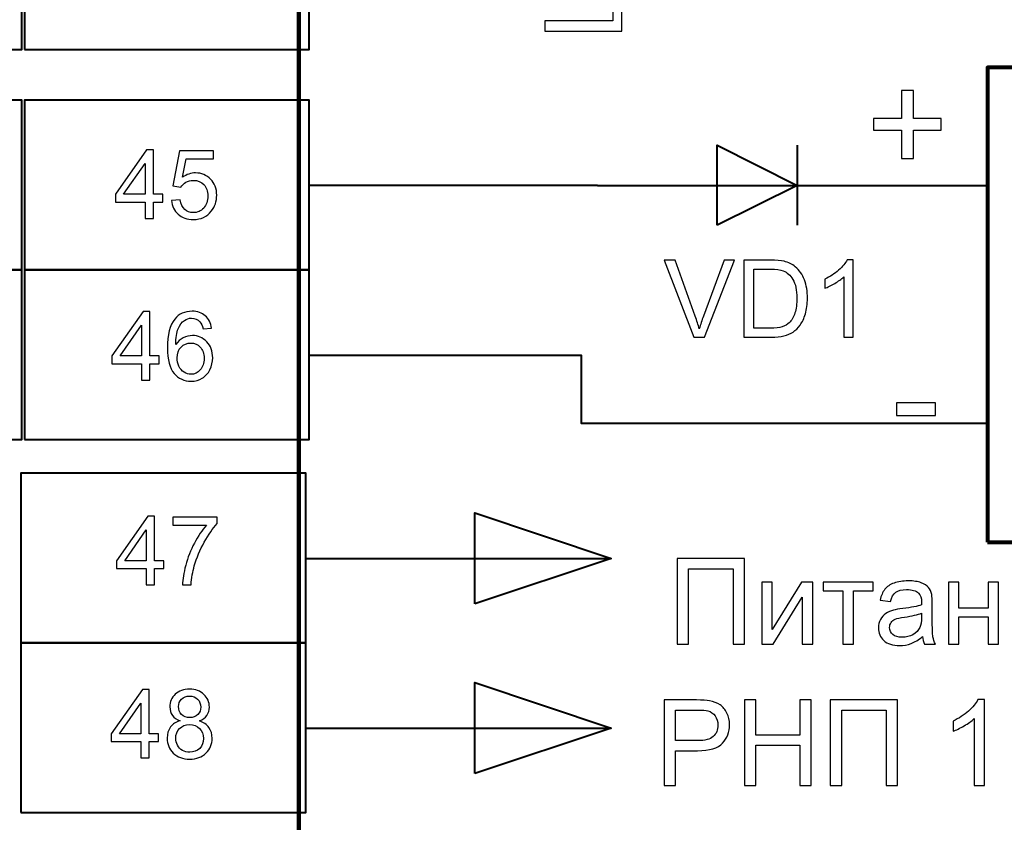
# Model space of a CAD drawing. Units: centimetres. Extents: x -10 to 10, y -13.5 to 14.6.
# Drawn here: x 4.1 to 7.1, y -2 to 0.4 of the extents above; entities that cross this region are included whole.
import ezdxf

# ---------------------------------------------------------------- set-up
doc = ezdxf.new("R2010")
doc.units = ezdxf.units.CM
doc.header["$MEASUREMENT"] = 0
doc.layers.add('layer 1', color=7, linetype='Continuous')

msp = doc.modelspace()

# ---------------------------------------------------------------- linework, layer by layer
at = {"layer": 'layer 1', "color": 7, "lineweight": 106}
msp.add_lwpolyline([(-3.22072, -7.55015), (4.96824, -7.55015), (4.96824, 11.70051), (-3.22072, 11.70051), (-3.22072, -7.55015)], close=True, dxfattribs=at)
at = {"layer": 'layer 1', "color": 7, "lineweight": 40}
for points in [[(2.11074, 0.30099), (4.15036, 0.30099), (4.15036, 0.80137), (2.11074, 0.80137), (2.11074, 0.30099)], [(4.15798, 0.30099), (4.99872, 0.30099), (4.99872, 0.80137), (4.15798, 0.80137), (4.15798, 0.30099)], [(2.11074, -0.34925), (4.15036, -0.34925), (4.15036, 0.15113), (2.11074, 0.15113), (2.11074, -0.34925)], [(4.15798, -0.34925), (4.99872, -0.34925), (4.99872, 0.15113), (4.15798, 0.15113), (4.15798, -0.34925)], [(2.11074, -0.84963), (4.15036, -0.84963), (4.15036, -0.34925), (2.11074, -0.34925), (2.11074, -0.84963)], [(4.15798, -0.84963), (4.99872, -0.84963), (4.99872, -0.34925), (4.15798, -0.34925), (4.15798, -0.84963)], [(4.14782, -1.44907), (4.98856, -1.44907), (4.98856, -0.94869), (4.14782, -0.94869), (4.14782, -1.44907)], [(4.14782, -1.94945), (4.98856, -1.94945), (4.98856, -1.44907), (4.14782, -1.44907), (4.14782, -1.94945)]]:
    msp.add_lwpolyline(points, close=True, dxfattribs=at)
at = {"layer": 'layer 1', "color": 7, "lineweight": 80}
msp.add_lwpolyline([(7.00024, -1.15189), (8.97636, -1.15189), (8.97636, 0.24765), (7.00024, 0.24765), (7.00024, -1.15189)], close=True, dxfattribs=at)
at = {"layer": 'layer 1'}
for points, knots in [([(5.69383, 0.35517), (5.69383, 0.35517), (5.69383, 0.38534), (5.69383, 0.38534), (5.69383, 0.38534), (5.69383, 0.38534), (5.89449, 0.38534), (5.89449, 0.38534), (5.89449, 0.38534), (5.89449, 0.38534), (5.89449, 0.46058), (5.89449, 0.46058), (5.89449, 0.46058), (5.89449, 0.46058), (5.69383, 0.46058), (5.69383, 0.46058), (5.69383, 0.46058), (5.69383, 0.46058), (5.69383, 0.49075), (5.69383, 0.49075), (5.69383, 0.49075), (5.69383, 0.49075), (5.89449, 0.49075), (5.89449, 0.49075), (5.89449, 0.49075), (5.89449, 0.49075), (5.89449, 0.56599), (5.89449, 0.56599), (5.89449, 0.56599), (5.89449, 0.56599), (5.69383, 0.56599), (5.69383, 0.56599), (5.69383, 0.56599), (5.69383, 0.56599), (5.69383, 0.59616), (5.69383, 0.59616), (5.69383, 0.59616), (5.69383, 0.59616), (5.92116, 0.59616), (5.92116, 0.59616), (5.92116, 0.59616), (5.92116, 0.59616), (5.92116, 0.35517), (5.92116, 0.35517), (5.92116, 0.35517), (5.92116, 0.35517), (5.69383, 0.35517), (5.69383, 0.35517)], [0, 0, 0, 0, 0.0769231, 0.0769231, 0.0769231, 0.0769231, 0.1538462, 0.1538462, 0.1538462, 0.1538462, 0.2307692, 0.2307692, 0.2307692, 0.2307692, 0.3076923, 0.3076923, 0.3076923, 0.3076923, 0.3846154, 0.3846154, 0.3846154, 0.3846154, 0.4615385, 0.4615385, 0.4615385, 0.4615385, 0.5384615, 0.5384615, 0.5384615, 0.5384615, 0.6153846, 0.6153846, 0.6153846, 0.6153846, 0.6923077, 0.6923077, 0.6923077, 0.6923077, 0.7692308, 0.7692308, 0.7692308, 0.7692308, 0.8461538, 0.8461538, 0.8461538, 0.8461538, 1, 1, 1, 1]), ([(6.74667, -0.02045), (6.74667, -0.02045), (6.74667, 0.06252), (6.74667, 0.06252), (6.74667, 0.06252), (6.74667, 0.06252), (6.66412, 0.06252), (6.66412, 0.06252), (6.66412, 0.06252), (6.66412, 0.06252), (6.66412, 0.09723), (6.66412, 0.09723), (6.66412, 0.09723), (6.66412, 0.09723), (6.74667, 0.09723), (6.74667, 0.09723), (6.74667, 0.09723), (6.74667, 0.09723), (6.74667, 0.17978), (6.74667, 0.17978), (6.74667, 0.17978), (6.74667, 0.17978), (6.7818, 0.17978), (6.7818, 0.17978), (6.7818, 0.17978), (6.7818, 0.17978), (6.7818, 0.09723), (6.7818, 0.09723), (6.7818, 0.09723), (6.7818, 0.09723), (6.86435, 0.09723), (6.86435, 0.09723), (6.86435, 0.09723), (6.86435, 0.09723), (6.86435, 0.06252), (6.86435, 0.06252), (6.86435, 0.06252), (6.86435, 0.06252), (6.7818, 0.06252), (6.7818, 0.06252), (6.7818, 0.06252), (6.7818, 0.06252), (6.7818, -0.02045), (6.7818, -0.02045), (6.7818, -0.02045), (6.7818, -0.02045), (6.74667, -0.02045), (6.74667, -0.02045)], [0, 0, 0, 0, 0.0769231, 0.0769231, 0.0769231, 0.0769231, 0.1538462, 0.1538462, 0.1538462, 0.1538462, 0.2307692, 0.2307692, 0.2307692, 0.2307692, 0.3076923, 0.3076923, 0.3076923, 0.3076923, 0.3846154, 0.3846154, 0.3846154, 0.3846154, 0.4615385, 0.4615385, 0.4615385, 0.4615385, 0.5384615, 0.5384615, 0.5384615, 0.5384615, 0.6153846, 0.6153846, 0.6153846, 0.6153846, 0.6923077, 0.6923077, 0.6923077, 0.6923077, 0.7692308, 0.7692308, 0.7692308, 0.7692308, 0.8461538, 0.8461538, 0.8461538, 0.8461538, 1, 1, 1, 1]), ([(4.51419, -0.19721), (4.51419, -0.19721), (4.51419, -0.14895), (4.51419, -0.14895), (4.51419, -0.14895), (4.51419, -0.14895), (4.42642, -0.14895), (4.42642, -0.14895), (4.42642, -0.14895), (4.42642, -0.14895), (4.42642, -0.12609), (4.42642, -0.12609), (4.42642, -0.12609), (4.42642, -0.12609), (4.5187, 0.00486), (4.5187, 0.00486), (4.5187, 0.00486), (4.5187, 0.00486), (4.53902, 0.00486), (4.53902, 0.00486), (4.53902, 0.00486), (4.53902, 0.00486), (4.53902, -0.12609), (4.53902, -0.12609), (4.53902, -0.12609), (4.53902, -0.12609), (4.5664, -0.12609), (4.5664, -0.12609), (4.5664, -0.12609), (4.5664, -0.12609), (4.5664, -0.14895), (4.5664, -0.14895), (4.5664, -0.14895), (4.5664, -0.14895), (4.53902, -0.14895), (4.53902, -0.14895), (4.53902, -0.14895), (4.53902, -0.14895), (4.53902, -0.19721), (4.53902, -0.19721), (4.53902, -0.19721), (4.53902, -0.19721), (4.51419, -0.19721), (4.51419, -0.19721)], [0, 0, 0, 0, 0.0833333, 0.0833333, 0.0833333, 0.0833333, 0.1666667, 0.1666667, 0.1666667, 0.1666667, 0.25, 0.25, 0.25, 0.25, 0.3333333, 0.3333333, 0.3333333, 0.3333333, 0.4166667, 0.4166667, 0.4166667, 0.4166667, 0.5, 0.5, 0.5, 0.5, 0.5833333, 0.5833333, 0.5833333, 0.5833333, 0.6666667, 0.6666667, 0.6666667, 0.6666667, 0.75, 0.75, 0.75, 0.75, 0.8333333, 0.8333333, 0.8333333, 0.8333333, 1, 1, 1, 1]), ([(4.59184, -0.14415), (4.59184, -0.14415), (4.61781, -0.14218), (4.61781, -0.14218), (4.61781, -0.14218), (4.61974, -0.15483), (4.6242, -0.16433), (4.63117, -0.17073), (4.63117, -0.17073), (4.63813, -0.17708), (4.64664, -0.18028), (4.65666, -0.18028), (4.65666, -0.18028), (4.66875, -0.18028), (4.67886, -0.17576), (4.68709, -0.16678), (4.68709, -0.16678), (4.69528, -0.15775), (4.69937, -0.1458), (4.69937, -0.13094), (4.69937, -0.13094), (4.69937, -0.11678), (4.69547, -0.10563), (4.68761, -0.09745), (4.68761, -0.09745), (4.67975, -0.08926), (4.66936, -0.08517), (4.65642, -0.08517), (4.65642, -0.08517), (4.64838, -0.08517), (4.64118, -0.087), (4.63479, -0.09067), (4.63479, -0.09067), (4.62844, -0.09434), (4.62345, -0.09909), (4.61978, -0.10492), (4.61978, -0.10492), (4.61978, -0.10492), (4.59636, -0.10154), (4.59636, -0.10154), (4.59636, -0.10154), (4.59636, -0.10154), (4.61583, 0.00232), (4.61583, 0.00232), (4.61583, 0.00232), (4.61583, 0.00232), (4.71602, 0.00232), (4.71602, 0.00232), (4.71602, 0.00232), (4.71602, 0.00232), (4.71602, -0.02139), (4.71602, -0.02139), (4.71602, -0.02139), (4.71602, -0.02139), (4.63563, -0.02139), (4.63563, -0.02139), (4.63563, -0.02139), (4.63563, -0.02139), (4.62486, -0.0759), (4.62486, -0.0759), (4.62486, -0.0759), (4.63695, -0.06739), (4.64965, -0.06316), (4.66292, -0.06316), (4.66292, -0.06316), (4.68051, -0.06316), (4.69537, -0.06927), (4.70746, -0.0815), (4.70746, -0.0815), (4.71955, -0.09373), (4.72562, -0.10944), (4.72562, -0.12863), (4.72562, -0.12863), (4.72562, -0.14693), (4.7203, -0.16273), (4.70967, -0.17604), (4.70967, -0.17604), (4.69674, -0.19241), (4.67905, -0.2006), (4.65666, -0.2006), (4.65666, -0.2006), (4.63832, -0.2006), (4.62336, -0.19542), (4.61174, -0.18512), (4.61174, -0.18512), (4.60012, -0.17482), (4.59349, -0.16118), (4.59184, -0.14415)], [0, 0, 0, 0, 0.0434783, 0.0434783, 0.0434783, 0.0434783, 0.0869565, 0.0869565, 0.0869565, 0.0869565, 0.1304348, 0.1304348, 0.1304348, 0.1304348, 0.173913, 0.173913, 0.173913, 0.173913, 0.2173913, 0.2173913, 0.2173913, 0.2173913, 0.2608696, 0.2608696, 0.2608696, 0.2608696, 0.3043478, 0.3043478, 0.3043478, 0.3043478, 0.3478261, 0.3478261, 0.3478261, 0.3478261, 0.3913043, 0.3913043, 0.3913043, 0.3913043, 0.4347826, 0.4347826, 0.4347826, 0.4347826, 0.4782609, 0.4782609, 0.4782609, 0.4782609, 0.5217391, 0.5217391, 0.5217391, 0.5217391, 0.5652174, 0.5652174, 0.5652174, 0.5652174, 0.6086957, 0.6086957, 0.6086957, 0.6086957, 0.6521739, 0.6521739, 0.6521739, 0.6521739, 0.6956522, 0.6956522, 0.6956522, 0.6956522, 0.7391304, 0.7391304, 0.7391304, 0.7391304, 0.7826087, 0.7826087, 0.7826087, 0.7826087, 0.826087, 0.826087, 0.826087, 0.826087, 0.8695652, 0.8695652, 0.8695652, 0.8695652, 0.9130435, 0.9130435, 0.9130435, 0.9130435, 1, 1, 1, 1]), ([(4.51419, -0.12609), (4.51419, -0.12609), (4.51419, -0.03517), (4.51419, -0.03517), (4.51419, -0.03517), (4.51419, -0.03517), (4.45083, -0.12609), (4.45083, -0.12609), (4.45083, -0.12609), (4.45083, -0.12609), (4.51419, -0.12609), (4.51419, -0.12609)], [0, 0, 0, 0, 0.25, 0.25, 0.25, 0.25, 0.5, 0.5, 0.5, 0.5, 1, 1, 1, 1]), ([(6.60416, -0.54779), (6.60416, -0.54779), (6.57622, -0.54779), (6.57622, -0.54779), (6.57622, -0.54779), (6.57622, -0.54779), (6.57622, -0.36988), (6.57622, -0.36988), (6.57622, -0.36988), (6.5695, -0.37634), (6.56066, -0.38274), (6.54976, -0.38915), (6.54976, -0.38915), (6.53886, -0.39555), (6.52902, -0.40036), (6.52034, -0.40354), (6.52034, -0.40354), (6.52034, -0.40354), (6.52034, -0.37655), (6.52034, -0.37655), (6.52034, -0.37655), (6.53595, -0.36925), (6.5496, -0.36036), (6.5613, -0.34988), (6.5613, -0.34988), (6.57299, -0.33946), (6.5813, -0.32935), (6.58617, -0.31951), (6.58617, -0.31951), (6.58617, -0.31951), (6.60416, -0.31951), (6.60416, -0.31951), (6.60416, -0.31951), (6.60416, -0.31951), (6.60416, -0.54779), (6.60416, -0.54779)], [0, 0, 0, 0, 0.1, 0.1, 0.1, 0.1, 0.2, 0.2, 0.2, 0.2, 0.3, 0.3, 0.3, 0.3, 0.4, 0.4, 0.4, 0.4, 0.5, 0.5, 0.5, 0.5, 0.6, 0.6, 0.6, 0.6, 0.7, 0.7, 0.7, 0.7, 0.8, 0.8, 0.8, 0.8, 1, 1, 1, 1]), ([(6.13421, -0.54779), (6.13421, -0.54779), (6.04637, -0.32046), (6.04637, -0.32046), (6.04637, -0.32046), (6.04637, -0.32046), (6.07896, -0.32046), (6.07896, -0.32046), (6.07896, -0.32046), (6.07896, -0.32046), (6.13802, -0.48567), (6.13802, -0.48567), (6.13802, -0.48567), (6.14273, -0.49889), (6.14675, -0.51128), (6.14992, -0.52287), (6.14992, -0.52287), (6.15342, -0.51043), (6.15749, -0.49805), (6.16215, -0.48567), (6.16215, -0.48567), (6.16215, -0.48567), (6.22343, -0.32046), (6.22343, -0.32046), (6.22343, -0.32046), (6.22343, -0.32046), (6.25412, -0.32046), (6.25412, -0.32046), (6.25412, -0.32046), (6.25412, -0.32046), (6.16548, -0.54779), (6.16548, -0.54779), (6.16548, -0.54779), (6.16548, -0.54779), (6.13421, -0.54779), (6.13421, -0.54779)], [0, 0, 0, 0, 0.1, 0.1, 0.1, 0.1, 0.2, 0.2, 0.2, 0.2, 0.3, 0.3, 0.3, 0.3, 0.4, 0.4, 0.4, 0.4, 0.5, 0.5, 0.5, 0.5, 0.6, 0.6, 0.6, 0.6, 0.7, 0.7, 0.7, 0.7, 0.8, 0.8, 0.8, 0.8, 1, 1, 1, 1]), ([(6.28121, -0.54779), (6.28121, -0.54779), (6.28121, -0.32046), (6.28121, -0.32046), (6.28121, -0.32046), (6.28121, -0.32046), (6.35952, -0.32046), (6.35952, -0.32046), (6.35952, -0.32046), (6.3772, -0.32046), (6.39069, -0.32152), (6.40001, -0.32369), (6.40001, -0.32369), (6.41302, -0.3267), (6.42414, -0.33215), (6.43334, -0.33999), (6.43334, -0.33999), (6.44536, -0.35015), (6.4543, -0.36306), (6.46022, -0.37883), (6.46022, -0.37883), (6.4662, -0.3946), (6.46917, -0.41264), (6.46917, -0.43291), (6.46917, -0.43291), (6.46917, -0.45016), (6.46716, -0.46545), (6.46314, -0.47879), (6.46314, -0.47879), (6.45911, -0.49212), (6.45393, -0.50318), (6.44763, -0.51191), (6.44763, -0.51191), (6.44128, -0.52064), (6.4344, -0.52752), (6.42689, -0.5325), (6.42689, -0.5325), (6.41943, -0.53752), (6.41038, -0.54133), (6.39979, -0.54393), (6.39979, -0.54393), (6.38916, -0.54652), (6.37699, -0.54779), (6.36323, -0.54779), (6.36323, -0.54779), (6.36323, -0.54779), (6.28121, -0.54779), (6.28121, -0.54779)], [0, 0, 0, 0, 0.0769231, 0.0769231, 0.0769231, 0.0769231, 0.1538462, 0.1538462, 0.1538462, 0.1538462, 0.2307692, 0.2307692, 0.2307692, 0.2307692, 0.3076923, 0.3076923, 0.3076923, 0.3076923, 0.3846154, 0.3846154, 0.3846154, 0.3846154, 0.4615385, 0.4615385, 0.4615385, 0.4615385, 0.5384615, 0.5384615, 0.5384615, 0.5384615, 0.6153846, 0.6153846, 0.6153846, 0.6153846, 0.6923077, 0.6923077, 0.6923077, 0.6923077, 0.7692308, 0.7692308, 0.7692308, 0.7692308, 0.8461538, 0.8461538, 0.8461538, 0.8461538, 1, 1, 1, 1]), ([(6.31137, -0.52112), (6.31137, -0.52112), (6.35984, -0.52112), (6.35984, -0.52112), (6.35984, -0.52112), (6.37482, -0.52112), (6.38656, -0.51974), (6.39508, -0.51694), (6.39508, -0.51694), (6.4036, -0.51413), (6.41038, -0.51022), (6.41546, -0.50514), (6.41546, -0.50514), (6.42255, -0.498), (6.4281, -0.48836), (6.43207, -0.4763), (6.43207, -0.4763), (6.43604, -0.46423), (6.43805, -0.44963), (6.43805, -0.43243), (6.43805, -0.43243), (6.43805, -0.40862), (6.43414, -0.39031), (6.42636, -0.3775), (6.42636, -0.3775), (6.41858, -0.3647), (6.40911, -0.35613), (6.39794, -0.35179), (6.39794, -0.35179), (6.3899, -0.34866), (6.37693, -0.34713), (6.35905, -0.34713), (6.35905, -0.34713), (6.35905, -0.34713), (6.31137, -0.34713), (6.31137, -0.34713), (6.31137, -0.34713), (6.31137, -0.34713), (6.31137, -0.52112), (6.31137, -0.52112)], [0, 0, 0, 0, 0.0909091, 0.0909091, 0.0909091, 0.0909091, 0.1818182, 0.1818182, 0.1818182, 0.1818182, 0.2727273, 0.2727273, 0.2727273, 0.2727273, 0.3636364, 0.3636364, 0.3636364, 0.3636364, 0.4545455, 0.4545455, 0.4545455, 0.4545455, 0.5454545, 0.5454545, 0.5454545, 0.5454545, 0.6363636, 0.6363636, 0.6363636, 0.6363636, 0.7272727, 0.7272727, 0.7272727, 0.7272727, 0.8181818, 0.8181818, 0.8181818, 0.8181818, 1, 1, 1, 1]), ([(4.5036, -0.6741), (4.5036, -0.6741), (4.5036, -0.62584), (4.5036, -0.62584), (4.5036, -0.62584), (4.5036, -0.62584), (4.41583, -0.62584), (4.41583, -0.62584), (4.41583, -0.62584), (4.41583, -0.62584), (4.41583, -0.60298), (4.41583, -0.60298), (4.41583, -0.60298), (4.41583, -0.60298), (4.50811, -0.47203), (4.50811, -0.47203), (4.50811, -0.47203), (4.50811, -0.47203), (4.52843, -0.47203), (4.52843, -0.47203), (4.52843, -0.47203), (4.52843, -0.47203), (4.52843, -0.60298), (4.52843, -0.60298), (4.52843, -0.60298), (4.52843, -0.60298), (4.55581, -0.60298), (4.55581, -0.60298), (4.55581, -0.60298), (4.55581, -0.60298), (4.55581, -0.62584), (4.55581, -0.62584), (4.55581, -0.62584), (4.55581, -0.62584), (4.52843, -0.62584), (4.52843, -0.62584), (4.52843, -0.62584), (4.52843, -0.62584), (4.52843, -0.6741), (4.52843, -0.6741), (4.52843, -0.6741), (4.52843, -0.6741), (4.5036, -0.6741), (4.5036, -0.6741)], [0, 0, 0, 0, 0.0833333, 0.0833333, 0.0833333, 0.0833333, 0.1666667, 0.1666667, 0.1666667, 0.1666667, 0.25, 0.25, 0.25, 0.25, 0.3333333, 0.3333333, 0.3333333, 0.3333333, 0.4166667, 0.4166667, 0.4166667, 0.4166667, 0.5, 0.5, 0.5, 0.5, 0.5833333, 0.5833333, 0.5833333, 0.5833333, 0.6666667, 0.6666667, 0.6666667, 0.6666667, 0.75, 0.75, 0.75, 0.75, 0.8333333, 0.8333333, 0.8333333, 0.8333333, 1, 1, 1, 1]), ([(4.71023, -0.52142), (4.71023, -0.52142), (4.68567, -0.52339), (4.68567, -0.52339), (4.68567, -0.52339), (4.68346, -0.51366), (4.68031, -0.50656), (4.67622, -0.50213), (4.67622, -0.50213), (4.66949, -0.49503), (4.66117, -0.4915), (4.65129, -0.4915), (4.65129, -0.4915), (4.64334, -0.4915), (4.63629, -0.49371), (4.63022, -0.49814), (4.63022, -0.49814), (4.62241, -0.50383), (4.6163, -0.51211), (4.61173, -0.52302), (4.61173, -0.52302), (4.60722, -0.53398), (4.60487, -0.54955), (4.60468, -0.56973), (4.60468, -0.56973), (4.61065, -0.56065), (4.61799, -0.55387), (4.62664, -0.5495), (4.62664, -0.5495), (4.6353, -0.54508), (4.64433, -0.54287), (4.65383, -0.54287), (4.65383, -0.54287), (4.67039, -0.54287), (4.6845, -0.54898), (4.69616, -0.56116), (4.69616, -0.56116), (4.70778, -0.57335), (4.71361, -0.58906), (4.71361, -0.60839), (4.71361, -0.60839), (4.71361, -0.62109), (4.71089, -0.63285), (4.70543, -0.64376), (4.70543, -0.64376), (4.69993, -0.65467), (4.69245, -0.663), (4.68285, -0.66878), (4.68285, -0.66878), (4.6733, -0.67457), (4.66244, -0.67749), (4.6503, -0.67749), (4.6503, -0.67749), (4.62965, -0.67749), (4.61277, -0.66987), (4.59969, -0.65467), (4.59969, -0.65467), (4.58666, -0.63948), (4.58012, -0.61441), (4.58012, -0.57951), (4.58012, -0.57951), (4.58012, -0.54047), (4.58737, -0.51206), (4.60181, -0.49433), (4.60181, -0.49433), (4.61441, -0.4789), (4.63139, -0.47118), (4.6528, -0.47118), (4.6528, -0.47118), (4.66869, -0.47118), (4.68177, -0.47565), (4.69193, -0.48454), (4.69193, -0.48454), (4.70209, -0.49343), (4.70821, -0.50571), (4.71023, -0.52142)], [0, 0, 0, 0, 0.05, 0.05, 0.05, 0.05, 0.1, 0.1, 0.1, 0.1, 0.15, 0.15, 0.15, 0.15, 0.2, 0.2, 0.2, 0.2, 0.25, 0.25, 0.25, 0.25, 0.3, 0.3, 0.3, 0.3, 0.35, 0.35, 0.35, 0.35, 0.4, 0.4, 0.4, 0.4, 0.45, 0.45, 0.45, 0.45, 0.5, 0.5, 0.5, 0.5, 0.55, 0.55, 0.55, 0.55, 0.6, 0.6, 0.6, 0.6, 0.65, 0.65, 0.65, 0.65, 0.7, 0.7, 0.7, 0.7, 0.75, 0.75, 0.75, 0.75, 0.8, 0.8, 0.8, 0.8, 0.85, 0.85, 0.85, 0.85, 0.9, 0.9, 0.9, 0.9, 1, 1, 1, 1]), ([(4.5036, -0.60298), (4.5036, -0.60298), (4.5036, -0.51206), (4.5036, -0.51206), (4.5036, -0.51206), (4.5036, -0.51206), (4.44024, -0.60298), (4.44024, -0.60298), (4.44024, -0.60298), (4.44024, -0.60298), (4.5036, -0.60298), (4.5036, -0.60298)], [0, 0, 0, 0, 0.25, 0.25, 0.25, 0.25, 0.5, 0.5, 0.5, 0.5, 1, 1, 1, 1]), ([(4.60863, -0.60862), (4.60863, -0.61719), (4.61046, -0.62537), (4.61408, -0.63318), (4.61408, -0.63318), (4.61771, -0.64099), (4.62279, -0.64691), (4.62923, -0.651), (4.62923, -0.651), (4.63572, -0.6551), (4.64259, -0.65717), (4.64988, -0.65717), (4.64988, -0.65717), (4.66046, -0.65717), (4.66949, -0.65293), (4.67697, -0.64447), (4.67697, -0.64447), (4.68445, -0.636), (4.68821, -0.62452), (4.68821, -0.60999), (4.68821, -0.60999), (4.68821, -0.59602), (4.6845, -0.58501), (4.67711, -0.57697), (4.67711, -0.57697), (4.66973, -0.56893), (4.66032, -0.56488), (4.64889, -0.56488), (4.64889, -0.56488), (4.6377, -0.56488), (4.62815, -0.56893), (4.62034, -0.57697), (4.62034, -0.57697), (4.61253, -0.58501), (4.60863, -0.59555), (4.60863, -0.60862)], [0, 0, 0, 0, 0.1, 0.1, 0.1, 0.1, 0.2, 0.2, 0.2, 0.2, 0.3, 0.3, 0.3, 0.3, 0.4, 0.4, 0.4, 0.4, 0.5, 0.5, 0.5, 0.5, 0.6, 0.6, 0.6, 0.6, 0.7, 0.7, 0.7, 0.7, 0.8, 0.8, 0.8, 0.8, 1, 1, 1, 1]), ([(6.73205, -0.77864), (6.73205, -0.77864), (6.73205, -0.74139), (6.73205, -0.74139), (6.73205, -0.74139), (6.73205, -0.74139), (6.8472, -0.74139), (6.8472, -0.74139), (6.8472, -0.74139), (6.8472, -0.74139), (6.8472, -0.77864), (6.8472, -0.77864), (6.8472, -0.77864), (6.8472, -0.77864), (6.73205, -0.77864), (6.73205, -0.77864)], [0, 0, 0, 0, 0.2, 0.2, 0.2, 0.2, 0.4, 0.4, 0.4, 0.4, 0.6, 0.6, 0.6, 0.6, 1, 1, 1, 1]), ([(4.51728, -1.27808), (4.51728, -1.27808), (4.51728, -1.22982), (4.51728, -1.22982), (4.51728, -1.22982), (4.51728, -1.22982), (4.42951, -1.22982), (4.42951, -1.22982), (4.42951, -1.22982), (4.42951, -1.22982), (4.42951, -1.20696), (4.42951, -1.20696), (4.42951, -1.20696), (4.42951, -1.20696), (4.52179, -1.07601), (4.52179, -1.07601), (4.52179, -1.07601), (4.52179, -1.07601), (4.54211, -1.07601), (4.54211, -1.07601), (4.54211, -1.07601), (4.54211, -1.07601), (4.54211, -1.20696), (4.54211, -1.20696), (4.54211, -1.20696), (4.54211, -1.20696), (4.56949, -1.20696), (4.56949, -1.20696), (4.56949, -1.20696), (4.56949, -1.20696), (4.56949, -1.22982), (4.56949, -1.22982), (4.56949, -1.22982), (4.56949, -1.22982), (4.54211, -1.22982), (4.54211, -1.22982), (4.54211, -1.22982), (4.54211, -1.22982), (4.54211, -1.27808), (4.54211, -1.27808), (4.54211, -1.27808), (4.54211, -1.27808), (4.51728, -1.27808), (4.51728, -1.27808)], [0, 0, 0, 0, 0.0833333, 0.0833333, 0.0833333, 0.0833333, 0.1666667, 0.1666667, 0.1666667, 0.1666667, 0.25, 0.25, 0.25, 0.25, 0.3333333, 0.3333333, 0.3333333, 0.3333333, 0.4166667, 0.4166667, 0.4166667, 0.4166667, 0.5, 0.5, 0.5, 0.5, 0.5833333, 0.5833333, 0.5833333, 0.5833333, 0.6666667, 0.6666667, 0.6666667, 0.6666667, 0.75, 0.75, 0.75, 0.75, 0.8333333, 0.8333333, 0.8333333, 0.8333333, 1, 1, 1, 1]), ([(4.59634, -1.10226), (4.59634, -1.10226), (4.59634, -1.07855), (4.59634, -1.07855), (4.59634, -1.07855), (4.59634, -1.07855), (4.72701, -1.07855), (4.72701, -1.07855), (4.72701, -1.07855), (4.72701, -1.07855), (4.72701, -1.09774), (4.72701, -1.09774), (4.72701, -1.09774), (4.71417, -1.11143), (4.70138, -1.12963), (4.68877, -1.15235), (4.68877, -1.15235), (4.67612, -1.17507), (4.66638, -1.19845), (4.65947, -1.22248), (4.65947, -1.22248), (4.65453, -1.23937), (4.65133, -1.25795), (4.64997, -1.27808), (4.64997, -1.27808), (4.64997, -1.27808), (4.62457, -1.27808), (4.62457, -1.27808), (4.62457, -1.27808), (4.62485, -1.26218), (4.62795, -1.24294), (4.63393, -1.22041), (4.63393, -1.22041), (4.6399, -1.19784), (4.64841, -1.1761), (4.65956, -1.15517), (4.65956, -1.15517), (4.67071, -1.13424), (4.68256, -1.1166), (4.69512, -1.10226), (4.69512, -1.10226), (4.69512, -1.10226), (4.59634, -1.10226), (4.59634, -1.10226)], [0, 0, 0, 0, 0.0833333, 0.0833333, 0.0833333, 0.0833333, 0.1666667, 0.1666667, 0.1666667, 0.1666667, 0.25, 0.25, 0.25, 0.25, 0.3333333, 0.3333333, 0.3333333, 0.3333333, 0.4166667, 0.4166667, 0.4166667, 0.4166667, 0.5, 0.5, 0.5, 0.5, 0.5833333, 0.5833333, 0.5833333, 0.5833333, 0.6666667, 0.6666667, 0.6666667, 0.6666667, 0.75, 0.75, 0.75, 0.75, 0.8333333, 0.8333333, 0.8333333, 0.8333333, 1, 1, 1, 1]), ([(4.51728, -1.20696), (4.51728, -1.20696), (4.51728, -1.11604), (4.51728, -1.11604), (4.51728, -1.11604), (4.51728, -1.11604), (4.45392, -1.20696), (4.45392, -1.20696), (4.45392, -1.20696), (4.45392, -1.20696), (4.51728, -1.20696), (4.51728, -1.20696)], [0, 0, 0, 0, 0.25, 0.25, 0.25, 0.25, 0.5, 0.5, 0.5, 0.5, 1, 1, 1, 1]), ([(6.08508, -1.2009), (6.08508, -1.2009), (6.28334, -1.2009), (6.28334, -1.2009), (6.28334, -1.2009), (6.28334, -1.2009), (6.28334, -1.45349), (6.28334, -1.45349), (6.28334, -1.45349), (6.28334, -1.45349), (6.24983, -1.45349), (6.24983, -1.45349), (6.24983, -1.45349), (6.24983, -1.45349), (6.24983, -1.23053), (6.24983, -1.23053), (6.24983, -1.23053), (6.24983, -1.23053), (6.11859, -1.23053), (6.11859, -1.23053), (6.11859, -1.23053), (6.11859, -1.23053), (6.11859, -1.45349), (6.11859, -1.45349), (6.11859, -1.45349), (6.11859, -1.45349), (6.08508, -1.45349), (6.08508, -1.45349), (6.08508, -1.45349), (6.08508, -1.45349), (6.08508, -1.2009), (6.08508, -1.2009)], [0, 0, 0, 0, 0.1111111, 0.1111111, 0.1111111, 0.1111111, 0.2222222, 0.2222222, 0.2222222, 0.2222222, 0.3333333, 0.3333333, 0.3333333, 0.3333333, 0.4444444, 0.4444444, 0.4444444, 0.4444444, 0.5555556, 0.5555556, 0.5555556, 0.5555556, 0.6666667, 0.6666667, 0.6666667, 0.6666667, 0.7777778, 0.7777778, 0.7777778, 0.7777778, 1, 1, 1, 1]), ([(6.33443, -1.2704), (6.33443, -1.2704), (6.36548, -1.2704), (6.36548, -1.2704), (6.36548, -1.2704), (6.36548, -1.2704), (6.36548, -1.41004), (6.36548, -1.41004), (6.36548, -1.41004), (6.36548, -1.41004), (6.45173, -1.2704), (6.45173, -1.2704), (6.45173, -1.2704), (6.45173, -1.2704), (6.48507, -1.2704), (6.48507, -1.2704), (6.48507, -1.2704), (6.48507, -1.2704), (6.48507, -1.45349), (6.48507, -1.45349), (6.48507, -1.45349), (6.48507, -1.45349), (6.45403, -1.45349), (6.45403, -1.45349), (6.45403, -1.45349), (6.45403, -1.45349), (6.45403, -1.31473), (6.45403, -1.31473), (6.45403, -1.31473), (6.45403, -1.31473), (6.36789, -1.45349), (6.36789, -1.45349), (6.36789, -1.45349), (6.36789, -1.45349), (6.33443, -1.45349), (6.33443, -1.45349), (6.33443, -1.45349), (6.33443, -1.45349), (6.33443, -1.2704), (6.33443, -1.2704)], [0, 0, 0, 0, 0.0909091, 0.0909091, 0.0909091, 0.0909091, 0.1818182, 0.1818182, 0.1818182, 0.1818182, 0.2727273, 0.2727273, 0.2727273, 0.2727273, 0.3636364, 0.3636364, 0.3636364, 0.3636364, 0.4545455, 0.4545455, 0.4545455, 0.4545455, 0.5454545, 0.5454545, 0.5454545, 0.5454545, 0.6363636, 0.6363636, 0.6363636, 0.6363636, 0.7272727, 0.7272727, 0.7272727, 0.7272727, 0.8181818, 0.8181818, 0.8181818, 0.8181818, 1, 1, 1, 1]), ([(6.5153, -1.2704), (6.5153, -1.2704), (6.66346, -1.2704), (6.66346, -1.2704), (6.66346, -1.2704), (6.66346, -1.2704), (6.66346, -1.29615), (6.66346, -1.29615), (6.66346, -1.29615), (6.66346, -1.29615), (6.6049, -1.29615), (6.6049, -1.29615), (6.6049, -1.29615), (6.6049, -1.29615), (6.6049, -1.45349), (6.6049, -1.45349), (6.6049, -1.45349), (6.6049, -1.45349), (6.57386, -1.45349), (6.57386, -1.45349), (6.57386, -1.45349), (6.57386, -1.45349), (6.57386, -1.29615), (6.57386, -1.29615), (6.57386, -1.29615), (6.57386, -1.29615), (6.5153, -1.29615), (6.5153, -1.29615), (6.5153, -1.29615), (6.5153, -1.29615), (6.5153, -1.2704), (6.5153, -1.2704)], [0, 0, 0, 0, 0.1111111, 0.1111111, 0.1111111, 0.1111111, 0.2222222, 0.2222222, 0.2222222, 0.2222222, 0.3333333, 0.3333333, 0.3333333, 0.3333333, 0.4444444, 0.4444444, 0.4444444, 0.4444444, 0.5555556, 0.5555556, 0.5555556, 0.5555556, 0.6666667, 0.6666667, 0.6666667, 0.6666667, 0.7777778, 0.7777778, 0.7777778, 0.7777778, 1, 1, 1, 1]), ([(6.80875, -1.43056), (6.79722, -1.44038), (6.78611, -1.44726), (6.77547, -1.45131), (6.77547, -1.45131), (6.76482, -1.45537), (6.75342, -1.45737), (6.74119, -1.45737), (6.74119, -1.45737), (6.72108, -1.45737), (6.70562, -1.45249), (6.6948, -1.44267), (6.6948, -1.44267), (6.68398, -1.43291), (6.67857, -1.42039), (6.67857, -1.40516), (6.67857, -1.40516), (6.67857, -1.39622), (6.68063, -1.38805), (6.68468, -1.38064), (6.68468, -1.38064), (6.6888, -1.37323), (6.69415, -1.36735), (6.70074, -1.36288), (6.70074, -1.36288), (6.70738, -1.35842), (6.71479, -1.35501), (6.72308, -1.35271), (6.72308, -1.35271), (6.72919, -1.35113), (6.73843, -1.3496), (6.75071, -1.34807), (6.75071, -1.34807), (6.77576, -1.34513), (6.79428, -1.34154), (6.8061, -1.33743), (6.8061, -1.33743), (6.80622, -1.33319), (6.80628, -1.33049), (6.80628, -1.32937), (6.80628, -1.32937), (6.80628, -1.31679), (6.80334, -1.30791), (6.79746, -1.30274), (6.79746, -1.30274), (6.78952, -1.29574), (6.7777, -1.29227), (6.76206, -1.29227), (6.76206, -1.29227), (6.74742, -1.29227), (6.7366, -1.29486), (6.72966, -1.29997), (6.72966, -1.29997), (6.72267, -1.30509), (6.71755, -1.31414), (6.7142, -1.32719), (6.7142, -1.32719), (6.7142, -1.32719), (6.68386, -1.32296), (6.68386, -1.32296), (6.68386, -1.32296), (6.68663, -1.30997), (6.69115, -1.29944), (6.6975, -1.29145), (6.6975, -1.29145), (6.70385, -1.28345), (6.71302, -1.27734), (6.72502, -1.27298), (6.72502, -1.27298), (6.73696, -1.26869), (6.75089, -1.26652), (6.76665, -1.26652), (6.76665, -1.26652), (6.78229, -1.26652), (6.79505, -1.26834), (6.80487, -1.27204), (6.80487, -1.27204), (6.81463, -1.27575), (6.82186, -1.28033), (6.82644, -1.28592), (6.82644, -1.28592), (6.83103, -1.29151), (6.83426, -1.29856), (6.83615, -1.30709), (6.83615, -1.30709), (6.83714, -1.31238), (6.83767, -1.3219), (6.83767, -1.3356), (6.83767, -1.3356), (6.83767, -1.3356), (6.83767, -1.37676), (6.83767, -1.37676), (6.83767, -1.37676), (6.83767, -1.40551), (6.83832, -1.42368), (6.83961, -1.43138), (6.83961, -1.43138), (6.84085, -1.43908), (6.84344, -1.44643), (6.8472, -1.45349), (6.8472, -1.45349), (6.8472, -1.45349), (6.81474, -1.45349), (6.81474, -1.45349), (6.81474, -1.45349), (6.81163, -1.44696), (6.80963, -1.43932), (6.80875, -1.43056)], [0, 0, 0, 0, 0.0357143, 0.0357143, 0.0357143, 0.0357143, 0.0714286, 0.0714286, 0.0714286, 0.0714286, 0.1071429, 0.1071429, 0.1071429, 0.1071429, 0.1428571, 0.1428571, 0.1428571, 0.1428571, 0.1785714, 0.1785714, 0.1785714, 0.1785714, 0.2142857, 0.2142857, 0.2142857, 0.2142857, 0.25, 0.25, 0.25, 0.25, 0.2857143, 0.2857143, 0.2857143, 0.2857143, 0.3214286, 0.3214286, 0.3214286, 0.3214286, 0.3571429, 0.3571429, 0.3571429, 0.3571429, 0.3928571, 0.3928571, 0.3928571, 0.3928571, 0.4285714, 0.4285714, 0.4285714, 0.4285714, 0.4642857, 0.4642857, 0.4642857, 0.4642857, 0.5, 0.5, 0.5, 0.5, 0.5357143, 0.5357143, 0.5357143, 0.5357143, 0.5714286, 0.5714286, 0.5714286, 0.5714286, 0.6071429, 0.6071429, 0.6071429, 0.6071429, 0.6428571, 0.6428571, 0.6428571, 0.6428571, 0.6785714, 0.6785714, 0.6785714, 0.6785714, 0.7142857, 0.7142857, 0.7142857, 0.7142857, 0.75, 0.75, 0.75, 0.75, 0.7857143, 0.7857143, 0.7857143, 0.7857143, 0.8214286, 0.8214286, 0.8214286, 0.8214286, 0.8571429, 0.8571429, 0.8571429, 0.8571429, 0.8928571, 0.8928571, 0.8928571, 0.8928571, 0.9285714, 0.9285714, 0.9285714, 0.9285714, 1, 1, 1, 1]), ([(6.88535, -1.2704), (6.88535, -1.2704), (6.9164, -1.2704), (6.9164, -1.2704), (6.9164, -1.2704), (6.9164, -1.2704), (6.9164, -1.3466), (6.9164, -1.3466), (6.9164, -1.3466), (6.9164, -1.3466), (7.00248, -1.3466), (7.00248, -1.3466), (7.00248, -1.3466), (7.00248, -1.3466), (7.00248, -1.2704), (7.00248, -1.2704), (7.00248, -1.2704), (7.00248, -1.2704), (7.03352, -1.2704), (7.03352, -1.2704), (7.03352, -1.2704), (7.03352, -1.2704), (7.03352, -1.45349), (7.03352, -1.45349), (7.03352, -1.45349), (7.03352, -1.45349), (7.00248, -1.45349), (7.00248, -1.45349), (7.00248, -1.45349), (7.00248, -1.45349), (7.00248, -1.37235), (7.00248, -1.37235), (7.00248, -1.37235), (7.00248, -1.37235), (6.9164, -1.37235), (6.9164, -1.37235), (6.9164, -1.37235), (6.9164, -1.37235), (6.9164, -1.45349), (6.9164, -1.45349), (6.9164, -1.45349), (6.9164, -1.45349), (6.88535, -1.45349), (6.88535, -1.45349), (6.88535, -1.45349), (6.88535, -1.45349), (6.88535, -1.2704), (6.88535, -1.2704)], [0, 0, 0, 0, 0.0769231, 0.0769231, 0.0769231, 0.0769231, 0.1538462, 0.1538462, 0.1538462, 0.1538462, 0.2307692, 0.2307692, 0.2307692, 0.2307692, 0.3076923, 0.3076923, 0.3076923, 0.3076923, 0.3846154, 0.3846154, 0.3846154, 0.3846154, 0.4615385, 0.4615385, 0.4615385, 0.4615385, 0.5384615, 0.5384615, 0.5384615, 0.5384615, 0.6153846, 0.6153846, 0.6153846, 0.6153846, 0.6923077, 0.6923077, 0.6923077, 0.6923077, 0.7692308, 0.7692308, 0.7692308, 0.7692308, 0.8461538, 0.8461538, 0.8461538, 0.8461538, 1, 1, 1, 1]), ([(6.80628, -1.36177), (6.79499, -1.36635), (6.77805, -1.37023), (6.75548, -1.37341), (6.75548, -1.37341), (6.74266, -1.37523), (6.7336, -1.37729), (6.72831, -1.37958), (6.72831, -1.37958), (6.72302, -1.38188), (6.71896, -1.38523), (6.71608, -1.38958), (6.71608, -1.38958), (6.7132, -1.39399), (6.71173, -1.39887), (6.71173, -1.40428), (6.71173, -1.40428), (6.71173, -1.41245), (6.71485, -1.41933), (6.72114, -1.4248), (6.72114, -1.4248), (6.72743, -1.43027), (6.7366, -1.43303), (6.74866, -1.43303), (6.74866, -1.43303), (6.76059, -1.43303), (6.77123, -1.43044), (6.78058, -1.42521), (6.78058, -1.42521), (6.78987, -1.42003), (6.79675, -1.41292), (6.8011, -1.40392), (6.8011, -1.40392), (6.80445, -1.39693), (6.8061, -1.38664), (6.8061, -1.37306), (6.8061, -1.37306), (6.8061, -1.37306), (6.80628, -1.36177), (6.80628, -1.36177)], [0, 0, 0, 0, 0.0909091, 0.0909091, 0.0909091, 0.0909091, 0.1818182, 0.1818182, 0.1818182, 0.1818182, 0.2727273, 0.2727273, 0.2727273, 0.2727273, 0.3636364, 0.3636364, 0.3636364, 0.3636364, 0.4545455, 0.4545455, 0.4545455, 0.4545455, 0.5454545, 0.5454545, 0.5454545, 0.5454545, 0.6363636, 0.6363636, 0.6363636, 0.6363636, 0.7272727, 0.7272727, 0.7272727, 0.7272727, 0.8181818, 0.8181818, 0.8181818, 0.8181818, 1, 1, 1, 1]), ([(4.50183, -1.78894), (4.50183, -1.78894), (4.50183, -1.74068), (4.50183, -1.74068), (4.50183, -1.74068), (4.50183, -1.74068), (4.41406, -1.74068), (4.41406, -1.74068), (4.41406, -1.74068), (4.41406, -1.74068), (4.41406, -1.71782), (4.41406, -1.71782), (4.41406, -1.71782), (4.41406, -1.71782), (4.50634, -1.58687), (4.50634, -1.58687), (4.50634, -1.58687), (4.50634, -1.58687), (4.52666, -1.58687), (4.52666, -1.58687), (4.52666, -1.58687), (4.52666, -1.58687), (4.52666, -1.71782), (4.52666, -1.71782), (4.52666, -1.71782), (4.52666, -1.71782), (4.55404, -1.71782), (4.55404, -1.71782), (4.55404, -1.71782), (4.55404, -1.71782), (4.55404, -1.74068), (4.55404, -1.74068), (4.55404, -1.74068), (4.55404, -1.74068), (4.52666, -1.74068), (4.52666, -1.74068), (4.52666, -1.74068), (4.52666, -1.74068), (4.52666, -1.78894), (4.52666, -1.78894), (4.52666, -1.78894), (4.52666, -1.78894), (4.50183, -1.78894), (4.50183, -1.78894)], [0, 0, 0, 0, 0.0833333, 0.0833333, 0.0833333, 0.0833333, 0.1666667, 0.1666667, 0.1666667, 0.1666667, 0.25, 0.25, 0.25, 0.25, 0.3333333, 0.3333333, 0.3333333, 0.3333333, 0.4166667, 0.4166667, 0.4166667, 0.4166667, 0.5, 0.5, 0.5, 0.5, 0.5833333, 0.5833333, 0.5833333, 0.5833333, 0.6666667, 0.6666667, 0.6666667, 0.6666667, 0.75, 0.75, 0.75, 0.75, 0.8333333, 0.8333333, 0.8333333, 0.8333333, 1, 1, 1, 1]), ([(4.61772, -1.67939), (4.60742, -1.67563), (4.5998, -1.67022), (4.59482, -1.66326), (4.59482, -1.66326), (4.58988, -1.65625), (4.58739, -1.64788), (4.58739, -1.63814), (4.58739, -1.63814), (4.58739, -1.62342), (4.59265, -1.61109), (4.60319, -1.60108), (4.60319, -1.60108), (4.61377, -1.59106), (4.62779, -1.58602), (4.64533, -1.58602), (4.64533, -1.58602), (4.66293, -1.58602), (4.67713, -1.59115), (4.68786, -1.6014), (4.68786, -1.6014), (4.69858, -1.61166), (4.70394, -1.62412), (4.70394, -1.63885), (4.70394, -1.63885), (4.70394, -1.64821), (4.7015, -1.65639), (4.6966, -1.66331), (4.6966, -1.66331), (4.69171, -1.67027), (4.68428, -1.67563), (4.67426, -1.67939), (4.67426, -1.67939), (4.68663, -1.68344), (4.69599, -1.68993), (4.70244, -1.69896), (4.70244, -1.69896), (4.70888, -1.70794), (4.71213, -1.71867), (4.71213, -1.73118), (4.71213, -1.73118), (4.71213, -1.74844), (4.70601, -1.76293), (4.69383, -1.77469), (4.69383, -1.77469), (4.6816, -1.78645), (4.66556, -1.79233), (4.64566, -1.79233), (4.64566, -1.79233), (4.62577, -1.79233), (4.60973, -1.78645), (4.5975, -1.77464), (4.5975, -1.77464), (4.58532, -1.76283), (4.5792, -1.74811), (4.5792, -1.73047), (4.5792, -1.73047), (4.5792, -1.71735), (4.58254, -1.70634), (4.58922, -1.6975), (4.58922, -1.6975), (4.5959, -1.68861), (4.6054, -1.68259), (4.61772, -1.67939)], [0, 0, 0, 0, 0.0588235, 0.0588235, 0.0588235, 0.0588235, 0.1176471, 0.1176471, 0.1176471, 0.1176471, 0.1764706, 0.1764706, 0.1764706, 0.1764706, 0.2352941, 0.2352941, 0.2352941, 0.2352941, 0.2941176, 0.2941176, 0.2941176, 0.2941176, 0.3529412, 0.3529412, 0.3529412, 0.3529412, 0.4117647, 0.4117647, 0.4117647, 0.4117647, 0.4705882, 0.4705882, 0.4705882, 0.4705882, 0.5294118, 0.5294118, 0.5294118, 0.5294118, 0.5882353, 0.5882353, 0.5882353, 0.5882353, 0.6470588, 0.6470588, 0.6470588, 0.6470588, 0.7058824, 0.7058824, 0.7058824, 0.7058824, 0.7647059, 0.7647059, 0.7647059, 0.7647059, 0.8235294, 0.8235294, 0.8235294, 0.8235294, 0.8823529, 0.8823529, 0.8823529, 0.8823529, 1, 1, 1, 1]), ([(4.50183, -1.71782), (4.50183, -1.71782), (4.50183, -1.6269), (4.50183, -1.6269), (4.50183, -1.6269), (4.50183, -1.6269), (4.43847, -1.71782), (4.43847, -1.71782), (4.43847, -1.71782), (4.43847, -1.71782), (4.50183, -1.71782), (4.50183, -1.71782)], [0, 0, 0, 0, 0.25, 0.25, 0.25, 0.25, 0.5, 0.5, 0.5, 0.5, 1, 1, 1, 1]), ([(4.61279, -1.63725), (4.61279, -1.64684), (4.61584, -1.65465), (4.62191, -1.66072), (4.62191, -1.66072), (4.62803, -1.66679), (4.63602, -1.66984), (4.64595, -1.66984), (4.64595, -1.66984), (4.65559, -1.66984), (4.6634, -1.66683), (4.66946, -1.66081), (4.66946, -1.66081), (4.67553, -1.65479), (4.67854, -1.64741), (4.67854, -1.63866), (4.67854, -1.63866), (4.67854, -1.62953), (4.67544, -1.62187), (4.66918, -1.61566), (4.66918, -1.61566), (4.66297, -1.60945), (4.65512, -1.60634), (4.64566, -1.60634), (4.64566, -1.60634), (4.63612, -1.60634), (4.62826, -1.6094), (4.62205, -1.61547), (4.62205, -1.61547), (4.61589, -1.62154), (4.61279, -1.62878), (4.61279, -1.63725)], [0, 0, 0, 0, 0.1111111, 0.1111111, 0.1111111, 0.1111111, 0.2222222, 0.2222222, 0.2222222, 0.2222222, 0.3333333, 0.3333333, 0.3333333, 0.3333333, 0.4444444, 0.4444444, 0.4444444, 0.4444444, 0.5555556, 0.5555556, 0.5555556, 0.5555556, 0.6666667, 0.6666667, 0.6666667, 0.6666667, 0.7777778, 0.7777778, 0.7777778, 0.7777778, 1, 1, 1, 1]), ([(6.04633, -1.87049), (6.04633, -1.87049), (6.04633, -1.6179), (6.04633, -1.6179), (6.04633, -1.6179), (6.04633, -1.6179), (6.1417, -1.6179), (6.1417, -1.6179), (6.1417, -1.6179), (6.15846, -1.6179), (6.17128, -1.61872), (6.18016, -1.62031), (6.18016, -1.62031), (6.19256, -1.62237), (6.20297, -1.62631), (6.21138, -1.63207), (6.21138, -1.63207), (6.21978, -1.63789), (6.22655, -1.646), (6.23166, -1.65641), (6.23166, -1.65641), (6.23678, -1.66682), (6.2393, -1.67828), (6.2393, -1.69081), (6.2393, -1.69081), (6.2393, -1.71221), (6.23248, -1.73038), (6.21878, -1.74519), (6.21878, -1.74519), (6.20514, -1.76007), (6.18039, -1.76748), (6.14464, -1.76748), (6.14464, -1.76748), (6.14464, -1.76748), (6.07985, -1.76748), (6.07985, -1.76748), (6.07985, -1.76748), (6.07985, -1.76748), (6.07985, -1.87049), (6.07985, -1.87049), (6.07985, -1.87049), (6.07985, -1.87049), (6.04633, -1.87049), (6.04633, -1.87049)], [0, 0, 0, 0, 0.0833333, 0.0833333, 0.0833333, 0.0833333, 0.1666667, 0.1666667, 0.1666667, 0.1666667, 0.25, 0.25, 0.25, 0.25, 0.3333333, 0.3333333, 0.3333333, 0.3333333, 0.4166667, 0.4166667, 0.4166667, 0.4166667, 0.5, 0.5, 0.5, 0.5, 0.5833333, 0.5833333, 0.5833333, 0.5833333, 0.6666667, 0.6666667, 0.6666667, 0.6666667, 0.75, 0.75, 0.75, 0.75, 0.8333333, 0.8333333, 0.8333333, 0.8333333, 1, 1, 1, 1]), ([(6.28305, -1.87049), (6.28305, -1.87049), (6.28305, -1.6179), (6.28305, -1.6179), (6.28305, -1.6179), (6.28305, -1.6179), (6.31656, -1.6179), (6.31656, -1.6179), (6.31656, -1.6179), (6.31656, -1.6179), (6.31656, -1.72197), (6.31656, -1.72197), (6.31656, -1.72197), (6.31656, -1.72197), (6.44709, -1.72197), (6.44709, -1.72197), (6.44709, -1.72197), (6.44709, -1.72197), (6.44709, -1.6179), (6.44709, -1.6179), (6.44709, -1.6179), (6.44709, -1.6179), (6.4806, -1.6179), (6.4806, -1.6179), (6.4806, -1.6179), (6.4806, -1.6179), (6.4806, -1.87049), (6.4806, -1.87049), (6.4806, -1.87049), (6.4806, -1.87049), (6.44709, -1.87049), (6.44709, -1.87049), (6.44709, -1.87049), (6.44709, -1.87049), (6.44709, -1.7516), (6.44709, -1.7516), (6.44709, -1.7516), (6.44709, -1.7516), (6.31656, -1.7516), (6.31656, -1.7516), (6.31656, -1.7516), (6.31656, -1.7516), (6.31656, -1.87049), (6.31656, -1.87049), (6.31656, -1.87049), (6.31656, -1.87049), (6.28305, -1.87049), (6.28305, -1.87049)], [0, 0, 0, 0, 0.0769231, 0.0769231, 0.0769231, 0.0769231, 0.1538462, 0.1538462, 0.1538462, 0.1538462, 0.2307692, 0.2307692, 0.2307692, 0.2307692, 0.3076923, 0.3076923, 0.3076923, 0.3076923, 0.3846154, 0.3846154, 0.3846154, 0.3846154, 0.4615385, 0.4615385, 0.4615385, 0.4615385, 0.5384615, 0.5384615, 0.5384615, 0.5384615, 0.6153846, 0.6153846, 0.6153846, 0.6153846, 0.6923077, 0.6923077, 0.6923077, 0.6923077, 0.7692308, 0.7692308, 0.7692308, 0.7692308, 0.8461538, 0.8461538, 0.8461538, 0.8461538, 1, 1, 1, 1]), ([(6.53676, -1.6179), (6.53676, -1.6179), (6.73502, -1.6179), (6.73502, -1.6179), (6.73502, -1.6179), (6.73502, -1.6179), (6.73502, -1.87049), (6.73502, -1.87049), (6.73502, -1.87049), (6.73502, -1.87049), (6.70151, -1.87049), (6.70151, -1.87049), (6.70151, -1.87049), (6.70151, -1.87049), (6.70151, -1.64753), (6.70151, -1.64753), (6.70151, -1.64753), (6.70151, -1.64753), (6.57027, -1.64753), (6.57027, -1.64753), (6.57027, -1.64753), (6.57027, -1.64753), (6.57027, -1.87049), (6.57027, -1.87049), (6.57027, -1.87049), (6.57027, -1.87049), (6.53676, -1.87049), (6.53676, -1.87049), (6.53676, -1.87049), (6.53676, -1.87049), (6.53676, -1.6179), (6.53676, -1.6179)], [0, 0, 0, 0, 0.1111111, 0.1111111, 0.1111111, 0.1111111, 0.2222222, 0.2222222, 0.2222222, 0.2222222, 0.3333333, 0.3333333, 0.3333333, 0.3333333, 0.4444444, 0.4444444, 0.4444444, 0.4444444, 0.5555556, 0.5555556, 0.5555556, 0.5555556, 0.6666667, 0.6666667, 0.6666667, 0.6666667, 0.7777778, 0.7777778, 0.7777778, 0.7777778, 1, 1, 1, 1]), ([(6.99207, -1.87049), (6.99207, -1.87049), (6.96103, -1.87049), (6.96103, -1.87049), (6.96103, -1.87049), (6.96103, -1.87049), (6.96103, -1.67282), (6.96103, -1.67282), (6.96103, -1.67282), (6.95356, -1.67999), (6.94374, -1.6871), (6.93163, -1.69422), (6.93163, -1.69422), (6.91952, -1.70133), (6.90858, -1.70668), (6.89894, -1.71021), (6.89894, -1.71021), (6.89894, -1.71021), (6.89894, -1.68022), (6.89894, -1.68022), (6.89894, -1.68022), (6.91629, -1.67211), (6.93145, -1.66223), (6.94445, -1.65059), (6.94445, -1.65059), (6.95744, -1.63901), (6.96667, -1.62778), (6.97208, -1.61684), (6.97208, -1.61684), (6.97208, -1.61684), (6.99207, -1.61684), (6.99207, -1.61684), (6.99207, -1.61684), (6.99207, -1.61684), (6.99207, -1.87049), (6.99207, -1.87049)], [0, 0, 0, 0, 0.1, 0.1, 0.1, 0.1, 0.2, 0.2, 0.2, 0.2, 0.3, 0.3, 0.3, 0.3, 0.4, 0.4, 0.4, 0.4, 0.5, 0.5, 0.5, 0.5, 0.6, 0.6, 0.6, 0.6, 0.7, 0.7, 0.7, 0.7, 0.8, 0.8, 0.8, 0.8, 1, 1, 1, 1]), ([(6.07985, -1.73784), (6.07985, -1.73784), (6.14511, -1.73784), (6.14511, -1.73784), (6.14511, -1.73784), (6.16675, -1.73784), (6.18204, -1.73385), (6.19115, -1.72579), (6.19115, -1.72579), (6.2002, -1.71774), (6.20473, -1.70645), (6.20473, -1.69181), (6.20473, -1.69181), (6.20473, -1.68128), (6.20209, -1.67223), (6.19674, -1.6647), (6.19674, -1.6647), (6.19139, -1.65718), (6.18433, -1.65218), (6.17563, -1.64977), (6.17563, -1.64977), (6.16998, -1.6483), (6.15958, -1.64753), (6.14447, -1.64753), (6.14447, -1.64753), (6.14447, -1.64753), (6.07985, -1.64753), (6.07985, -1.64753), (6.07985, -1.64753), (6.07985, -1.64753), (6.07985, -1.73784), (6.07985, -1.73784)], [0, 0, 0, 0, 0.1111111, 0.1111111, 0.1111111, 0.1111111, 0.2222222, 0.2222222, 0.2222222, 0.2222222, 0.3333333, 0.3333333, 0.3333333, 0.3333333, 0.4444444, 0.4444444, 0.4444444, 0.4444444, 0.5555556, 0.5555556, 0.5555556, 0.5555556, 0.6666667, 0.6666667, 0.6666667, 0.6666667, 0.7777778, 0.7777778, 0.7777778, 0.7777778, 1, 1, 1, 1]), ([(4.6046, -1.73066), (4.6046, -1.73776), (4.60625, -1.74458), (4.60954, -1.75122), (4.60954, -1.75122), (4.61283, -1.7578), (4.61782, -1.76293), (4.6245, -1.76655), (4.6245, -1.76655), (4.63113, -1.77017), (4.63828, -1.77201), (4.64585, -1.77201), (4.64585, -1.77201), (4.6578, -1.77201), (4.66758, -1.7682), (4.67525, -1.76058), (4.67525, -1.76058), (4.68292, -1.75296), (4.68673, -1.74327), (4.68673, -1.73151), (4.68673, -1.73151), (4.68673, -1.71956), (4.68278, -1.70968), (4.67492, -1.70188), (4.67492, -1.70188), (4.66702, -1.69407), (4.65705, -1.69016), (4.64505, -1.69016), (4.64505, -1.69016), (4.63329, -1.69016), (4.62365, -1.69402), (4.61603, -1.70173), (4.61603, -1.70173), (4.60841, -1.70945), (4.6046, -1.71909), (4.6046, -1.73066)], [0, 0, 0, 0, 0.1, 0.1, 0.1, 0.1, 0.2, 0.2, 0.2, 0.2, 0.3, 0.3, 0.3, 0.3, 0.4, 0.4, 0.4, 0.4, 0.5, 0.5, 0.5, 0.5, 0.6, 0.6, 0.6, 0.6, 0.7, 0.7, 0.7, 0.7, 0.8, 0.8, 0.8, 0.8, 1, 1, 1, 1])]:
    msp.add_open_spline(points, degree=3, knots=knots, dxfattribs=at)
at = {"layer": 'layer 1', "color": 7, "lineweight": 40}
msp.add_open_spline([(6.20268, -0.21717), (6.20268, -0.21717), (6.4389, -0.10033), (6.4389, -0.10033), (6.4389, -0.10033), (6.4389, -0.10033), (6.20268, 0.01905), (6.20268, 0.01905), (6.20268, 0.01905), (6.20268, 0.01905), (6.20268, -0.21717), (6.20268, -0.21717)], degree=3, knots=[0, 0, 0, 0, 0.25, 0.25, 0.25, 0.25, 0.5, 0.5, 0.5, 0.5, 1, 1, 1, 1], dxfattribs=at)
at = {"layer": 'layer 1', "lineweight": 40}
for points in [[(6.4389, 0.01905), (6.4389, 0.01905), (6.4389, -0.21717), (6.4389, -0.21717)], [(5.84962, -0.10033), (5.84962, -0.10033), (4.99872, -0.10033), (4.99872, -0.10033)], [(5.84962, -0.10033), (5.84962, -0.10033), (6.78942, -0.10033), (6.78942, -0.10033)], [(6.78942, -0.10033), (6.78942, -0.10033), (7.00024, -0.10033), (7.00024, -0.10033)], [(4.98856, -1.20015), (4.98856, -1.20015), (5.89026, -1.20015), (5.89026, -1.20015)], [(4.98856, -1.70053), (4.98856, -1.70053), (5.89026, -1.70053), (5.89026, -1.70053)]]:
    msp.add_open_spline(points, degree=3, dxfattribs=at)
for points in [[(4.99872, -0.60071), (4.99872, -0.60071), (5.80136, -0.60071), (5.80136, -0.60071), (5.80136, -0.60071), (5.80136, -0.60071), (5.80136, -0.80137), (5.80136, -0.80137), (5.80136, -0.80137), (5.80136, -0.80137), (7.00024, -0.80137), (7.00024, -0.80137)], [(5.487, -1.33456), (5.487, -1.33456), (5.89026, -1.20015), (5.89026, -1.20015), (5.89026, -1.20015), (5.89026, -1.20015), (5.487, -1.06573), (5.487, -1.06573), (5.487, -1.06573), (5.487, -1.06573), (5.487, -1.33456), (5.487, -1.33456)], [(5.487, -1.83494), (5.487, -1.83494), (5.89026, -1.70053), (5.89026, -1.70053), (5.89026, -1.70053), (5.89026, -1.70053), (5.487, -1.56611), (5.487, -1.56611), (5.487, -1.56611), (5.487, -1.56611), (5.487, -1.83494), (5.487, -1.83494)]]:
    msp.add_open_spline(points, degree=3, knots=[0, 0, 0, 0, 0.25, 0.25, 0.25, 0.25, 0.5, 0.5, 0.5, 0.5, 1, 1, 1, 1], dxfattribs=at)

doc.saveas('drawing.dxf')
